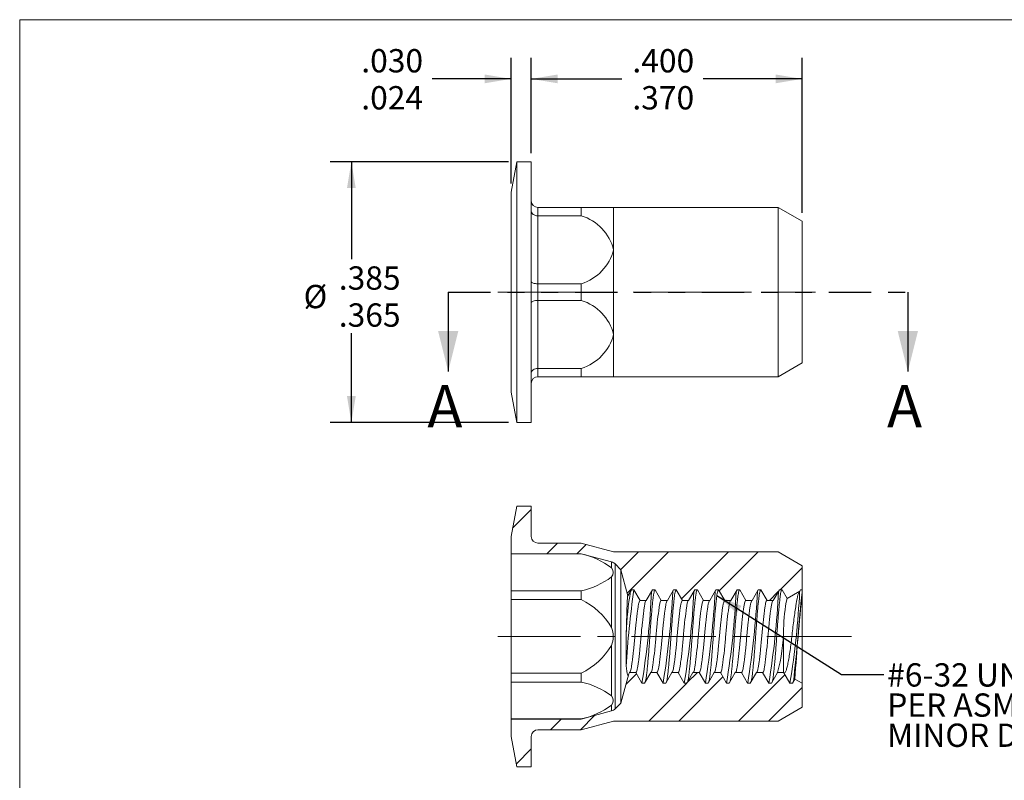
# Model space of a CAD drawing. Units: inches. Extents: x 0.3 to 10.6, y 0.2 to 8.2.
# Drawn here: x 0.3 to 6.1, y 3.7 to 8.2 of the extents above; entities that cross this region are included whole.
import ezdxf

# ---------------------------------------------------------------- set-up
doc = ezdxf.new("R2010")
doc.units = ezdxf.units.IN
doc.header["$MEASUREMENT"] = 0
doc.linetypes.add('CENTERX2', pattern=[0.8, 0.5, -0.1, 0.1, -0.1])
doc.linetypes.add('PHANTOM', pattern=[0.5, 0.25, -0.05, 0.05, -0.05, 0.05, -0.05])
doc.layers.add('LOGO__2', color=250, linetype='Continuous')
doc.styles.add('SLDTEXTSTYLE15', font='TXT', dxfattribs={"width": 0.75})
doc.styles.add('SLDTEXTSTYLE18', font='TXT', dxfattribs={"width": 0.678571})
doc.styles.add('SLDTEXTSTYLE22', font='TXT', dxfattribs={"width": 0.675})
doc.styles.add('SLDTEXTSTYLE23', font='TXT', dxfattribs={"width": 0.681818})
doc.dimstyles.new('SLDDIMSTYLE0', dxfattribs={"dimtxt": 0.137795, "dimasz": 0.156, "dimexe": 0, "dimexo": 0.0625, "dimgap": 0.034449, "dimtad": 0, "dimtih": 1, "dimtoh": 1, "dimdec": 3, "dimlfac": 0.25, "dimzin": 4, "dimdsep": 46, "dimtxsty": 'SLDTEXTSTYLE15', "dimsah": 1, "dimcen": 0.09, "dimadec": 0, "dimazin": 0, "dimlim": 1, "dimtm": 0.03, "dimtfac": 1, "dimtdec": 3, "dimtofl": 0, "dimtmove": 0, "dimatfit": 3, "dimfxl": 0, "dimtolj": 1, "dimtzin": 4, "dimarcsym": 0})
doc.dimstyles.new('SLDDIMSTYLE1', dxfattribs={"dimtxt": 0.137795, "dimasz": 0.156, "dimexe": 0, "dimexo": 0.0625, "dimgap": 0.034449, "dimtad": 0, "dimtih": 1, "dimtoh": 1, "dimdec": 3, "dimlfac": 0.25, "dimzin": 4, "dimdsep": 46, "dimtxsty": 'SLDTEXTSTYLE15', "dimsah": 1, "dimcen": 0.09, "dimadec": 0, "dimazin": 0, "dimlim": 1, "dimtm": 0.006, "dimtfac": 1, "dimtdec": 3, "dimtofl": 0, "dimtmove": 0, "dimatfit": 3, "dimfxl": 0, "dimtolj": 1, "dimtzin": 4, "dimarcsym": 0})
doc.dimstyles.new('SLDDIMSTYLE2', dxfattribs={"dimtxt": 0.137795, "dimasz": 0.156, "dimexe": 0, "dimexo": 0.0625, "dimgap": 0.034449, "dimtad": 0, "dimtih": 1, "dimtoh": 1, "dimdec": 3, "dimlfac": 0.25, "dimzin": 12, "dimdsep": 46, "dimtxsty": 'SLDTEXTSTYLE15', "dimsah": 1, "dimcen": 0.09, "dimadec": 0, "dimazin": 0, "dimlim": 1, "dimtm": 0.02, "dimtfac": 1, "dimtdec": 3, "dimtofl": 0, "dimtmove": 0, "dimatfit": 3, "dimfxl": 0, "dimtolj": 1, "dimtzin": 12, "dimarcsym": 0})
doc.dimstyles.new('SLDDIMSTYLE4', dxfattribs={"dimtxt": 0.156, "dimasz": 0.156, "dimexe": 0, "dimexo": 0.0625, "dimgap": 0.039, "dimtad": 0, "dimtih": 1, "dimtoh": 1, "dimdec": 0, "dimzin": 0, "dimdsep": 46, "dimtxsty": 'Standard', "dimsah": 1, "dimcen": 0.09, "dimadec": 0, "dimazin": 0, "dimtfac": 1, "dimtdec": 0, "dimtofl": 0, "dimtmove": 0, "dimatfit": 3, "dimfxl": 0, "dimtolj": 1, "dimtzin": 0, "dimarcsym": 0})

# ---------------------------------------------------------------- blocks, each defined once
blk = doc.blocks.new('*D7')
at = {"layer": 'LOGO__2'}
for p, q in [((3.3536, 7.403), (3.3536, 7.9674)), ((4.9536, 7.0511), (4.9536, 7.9674)), ((3.3536, 7.8424), (3.8885, 7.8424)), ((4.9536, 7.8424), (4.3699, 7.8424))]:
    blk.add_line(p, q, dxfattribs=at)
for points in [[(3.3536, 7.8424), (3.5096, 7.8164), (3.5096, 7.8684)], [(4.9536, 7.8424), (4.7976, 7.8684), (4.7976, 7.8164)]]:
    blk.add_solid(points, dxfattribs=at)
at = {"layer": 'LOGO__2', "char_height": 0.1378, "attachment_point": 1, "style": 'SLDTEXTSTYLE15'}
for s, insert in [('.400', (3.951, 8.0184)), ('.370', (3.951, 7.7997))]:
    blk.add_mtext(s, dxfattribs=dict(at, insert=insert))
blk = doc.blocks.new('*D8')
at = {"layer": 'LOGO__2'}
for p, q in [((3.2339, 7.2235), (3.2339, 7.9674)), ((3.3536, 7.403), (3.3536, 7.9674)), ((3.2339, 7.8424), (2.7677, 7.8424)), ((3.3536, 7.8424), (3.8536, 7.8424))]:
    blk.add_line(p, q, dxfattribs=at)
for points in [[(3.2339, 7.8424), (3.0779, 7.8684), (3.0779, 7.8164)], [(3.3536, 7.8424), (3.5096, 7.8164), (3.5096, 7.8684)]]:
    blk.add_solid(points, dxfattribs=at)
at = {"layer": 'LOGO__2', "char_height": 0.1378, "attachment_point": 1, "style": 'SLDTEXTSTYLE15'}
for s, insert in [('.030', (2.3489, 8.0184)), ('.024', (2.3489, 7.7997))]:
    blk.add_mtext(s, dxfattribs=dict(at, insert=insert))
blk = doc.blocks.new('*D9')
at = {"layer": 'LOGO__2'}
for p, q in [((3.2188, 7.353), (2.1651, 7.353)), ((2.2901, 7.353), (2.2901, 6.7774)), ((2.2901, 5.8129), (2.2901, 6.3401)), ((3.2188, 5.8129), (2.1651, 5.8129))]:
    blk.add_line(p, q, dxfattribs=at)
for points in [[(2.2901, 7.353), (2.2641, 7.197), (2.3161, 7.197)], [(2.2901, 5.8129), (2.3161, 5.9689), (2.2641, 5.9689)]]:
    blk.add_solid(points, dxfattribs=at)
at = {"layer": 'LOGO__2', "char_height": 0.1378, "attachment_point": 1, "style": 'SLDTEXTSTYLE15'}
for s, insert in [('.385', (2.2158, 6.7348)), ('%%c', (2.008, 6.6254)), ('.365', (2.2158, 6.5161))]:
    blk.add_mtext(s, dxfattribs=dict(at, insert=insert))
blk = doc.blocks.new('SW_NOTE_6')
at = {"layer": 'LOGO__2', "color": 0, "char_height": 0.137795, "attachment_point": 1}
for s, insert, style in [('#6-32 UNC 2B', (0.0197, 0.0667), 'SLDTEXTSTYLE22'), ('PER ASME B1.1', (0.0197, -0.1115), 'SLDTEXTSTYLE23'), ('MINOR DIA.: .104 - .114', (0.0197, -0.2897), 'SLDTEXTSTYLE18')]:
    blk.add_mtext(s, dxfattribs=dict(at, insert=insert, style=style))

msp = doc.modelspace()

# ---------------------------------------------------------------- hatches: boundary and pattern name
at = {"linetype": 'Continuous', "lineweight": 0}
h = msp.add_hatch(dxfattribs=at)
h.set_pattern_fill('ANSI32', style=0)
edge = h.paths.add_edge_path(flags=0)
edge.add_line((4.2468, 4.7615), (4.2835, 4.7615))
edge.add_spline(control_points=[(4.2835, 4.7615), (4.2957, 4.7825), (4.3078, 4.8035), (4.3199, 4.8245)], knot_values=[0, 0, 0, 0, 1, 1, 1, 1], weights=[1, 1, 1, 1], degree=3, periodic=0)
edge.add_line((4.3199, 4.8245), (4.3355, 4.8245))
edge.add_spline(control_points=[(4.3355, 4.8245), (4.3476, 4.8035), (4.3597, 4.7825), (4.3718, 4.7615)], knot_values=[0, 0, 0, 0, 1, 1, 1, 1], weights=[1, 1, 1, 1], degree=3, periodic=0)
edge.add_line((4.3718, 4.7615), (4.4085, 4.7615))
edge.add_spline(control_points=[(4.4085, 4.7615), (4.4207, 4.7825), (4.4328, 4.8035), (4.4449, 4.8245)], knot_values=[0, 0, 0, 0, 1, 1, 1, 1], weights=[1, 1, 1, 1], degree=3, periodic=0)
edge.add_line((4.4449, 4.8245), (4.4605, 4.8245))
edge.add_spline(control_points=[(4.4605, 4.8245), (4.4726, 4.8035), (4.4847, 4.7825), (4.4968, 4.7615)], knot_values=[0, 0, 0, 0, 1, 1, 1, 1], weights=[1, 1, 1, 1], degree=3, periodic=0)
edge.add_line((4.4968, 4.7615), (4.5335, 4.7615))
edge.add_spline(control_points=[(4.5335, 4.7615), (4.5457, 4.7825), (4.5578, 4.8035), (4.5699, 4.8245)], knot_values=[0, 0, 0, 0, 1, 1, 1, 1], weights=[1, 1, 1, 1], degree=3, periodic=0)
edge.add_line((4.5699, 4.8245), (4.5855, 4.8245))
edge.add_spline(control_points=[(4.5855, 4.8245), (4.5976, 4.8035), (4.6097, 4.7825), (4.6218, 4.7615)], knot_values=[0, 0, 0, 0, 1, 1, 1, 1], weights=[1, 1, 1, 1], degree=3, periodic=0)
edge.add_line((4.6218, 4.7615), (4.6585, 4.7615))
edge.add_spline(control_points=[(4.6585, 4.7615), (4.6707, 4.7825), (4.6828, 4.8035), (4.6949, 4.8245)], knot_values=[0, 0, 0, 0, 1, 1, 1, 1], weights=[1, 1, 1, 1], degree=3, periodic=0)
edge.add_line((4.6949, 4.8245), (4.7105, 4.8245))
edge.add_spline(control_points=[(4.7105, 4.8245), (4.7226, 4.8035), (4.7347, 4.7825), (4.7468, 4.7615)], knot_values=[0, 0, 0, 0, 1, 1, 1, 1], weights=[1, 1, 1, 1], degree=3, periodic=0)
edge.add_line((4.7468, 4.7615), (4.7835, 4.7615))
edge.add_spline(control_points=[(4.7835, 4.7615), (4.7957, 4.7825), (4.8078, 4.8035), (4.8199, 4.8245)], knot_values=[0, 0, 0, 0, 1, 1, 1, 1], weights=[1, 1, 1, 1], degree=3, periodic=0)
edge.add_line((4.8199, 4.8245), (4.8355, 4.8245))
edge.add_spline(control_points=[(4.8355, 4.8245), (4.8453, 4.8074), (4.8552, 4.7904), (4.865, 4.7733)], knot_values=[0, 0, 0, 0, 1, 1, 1, 1], weights=[1, 1, 1, 1], degree=3, periodic=0)
edge.add_line((4.865, 4.7733), (4.9405, 4.8169))
edge.add_spline(control_points=[(4.9405, 4.8169), (4.942, 4.8194), (4.9434, 4.8219), (4.9449, 4.8245)], knot_values=[0, 0, 0, 0, 1, 1, 1, 1], weights=[1, 1, 1, 1], degree=3, periodic=0)
edge.add_line((4.9449, 4.8245), (4.9536, 4.8245))
edge.add_line((4.9536, 4.8245), (4.9536, 4.9666))
edge.add_line((4.9536, 4.9666), (4.8119, 5.0485))
edge.add_line((4.8119, 5.0485), (3.8402, 5.0485))
edge.add_line((3.8402, 5.0485), (3.6492, 5.0997))
edge.add_line((3.6492, 5.0997), (3.393, 5.0997))
edge.add_arc((3.393, 5.139), 0.0394, 180, 270, ccw=False)
edge.add_line((3.3536, 5.139), (3.3536, 5.3185))
edge.add_line((3.3536, 5.3185), (3.2688, 5.3185))
edge.add_line((3.2688, 5.3185), (3.2339, 5.139))
edge.add_line((3.2339, 5.139), (3.2339, 5.0367))
edge.add_line((3.2339, 5.0367), (3.6492, 5.0367))
edge.add_line((3.6492, 5.0367), (3.828, 4.9888))
edge.add_arc((3.8158, 4.9431), 0.0472, 45, 75, ccw=False)
edge.add_line((3.8492, 4.9765), (3.8835, 4.9422))
edge.add_line((3.8835, 4.9422), (3.9245, 4.7892))
edge.add_spline(control_points=[(3.9245, 4.7892), (3.9313, 4.8009), (3.9381, 4.8127), (3.9449, 4.8245)], knot_values=[0, 0, 0, 0, 1, 1, 1, 1], weights=[1, 1, 1, 1], degree=3, periodic=0)
edge.add_line((3.9449, 4.8245), (3.9605, 4.8245))
edge.add_spline(control_points=[(3.9605, 4.8245), (3.9726, 4.8035), (3.9847, 4.7825), (3.9968, 4.7615)], knot_values=[0, 0, 0, 0, 1, 1, 1, 1], weights=[1, 1, 1, 1], degree=3, periodic=0)
edge.add_line((3.9968, 4.7615), (4.0335, 4.7615))
edge.add_spline(control_points=[(4.0335, 4.7615), (4.0457, 4.7825), (4.0578, 4.8035), (4.0699, 4.8245)], knot_values=[0, 0, 0, 0, 1, 1, 1, 1], weights=[1, 1, 1, 1], degree=3, periodic=0)
edge.add_line((4.0699, 4.8245), (4.0855, 4.8245))
edge.add_spline(control_points=[(4.0855, 4.8245), (4.0976, 4.8035), (4.1097, 4.7825), (4.1218, 4.7615)], knot_values=[0, 0, 0, 0, 1, 1, 1, 1], weights=[1, 1, 1, 1], degree=3, periodic=0)
edge.add_line((4.1218, 4.7615), (4.1585, 4.7615))
edge.add_spline(control_points=[(4.1585, 4.7615), (4.1707, 4.7825), (4.1828, 4.8035), (4.1949, 4.8245)], knot_values=[0, 0, 0, 0, 1, 1, 1, 1], weights=[1, 1, 1, 1], degree=3, periodic=0)
edge.add_line((4.1949, 4.8245), (4.2105, 4.8245))
edge.add_spline(control_points=[(4.2105, 4.8245), (4.2226, 4.8035), (4.2347, 4.7825), (4.2468, 4.7615)], knot_values=[0, 0, 0, 0, 1, 1, 1, 1], weights=[1, 1, 1, 1], degree=3, periodic=0)
h = msp.add_hatch(dxfattribs=at)
h.set_pattern_fill('ANSI32', style=0)
edge = h.paths.add_edge_path(flags=0)
edge.add_spline(control_points=[(4.2574, 4.2725), (4.2453, 4.2935), (4.2332, 4.3145), (4.221, 4.3355)], knot_values=[0, 0, 0, 0, 1, 1, 1, 1], weights=[1, 1, 1, 1], degree=3, periodic=0)
edge.add_line((4.221, 4.3355), (4.1843, 4.3355))
edge.add_spline(control_points=[(4.1843, 4.3355), (4.1722, 4.3145), (4.1601, 4.2935), (4.148, 4.2725)], knot_values=[0, 0, 0, 0, 1, 1, 1, 1], weights=[1, 1, 1, 1], degree=3, periodic=0)
edge.add_line((4.148, 4.2725), (4.1324, 4.2725))
edge.add_spline(control_points=[(4.1324, 4.2725), (4.1203, 4.2935), (4.1082, 4.3145), (4.096, 4.3355)], knot_values=[0, 0, 0, 0, 1, 1, 1, 1], weights=[1, 1, 1, 1], degree=3, periodic=0)
edge.add_line((4.096, 4.3355), (4.0593, 4.3355))
edge.add_spline(control_points=[(4.0593, 4.3355), (4.0472, 4.3145), (4.0351, 4.2935), (4.023, 4.2725)], knot_values=[0, 0, 0, 0, 1, 1, 1, 1], weights=[1, 1, 1, 1], degree=3, periodic=0)
edge.add_line((4.023, 4.2725), (4.0074, 4.2725))
edge.add_spline(control_points=[(4.0074, 4.2725), (3.9953, 4.2935), (3.9832, 4.3145), (3.971, 4.3355)], knot_values=[0, 0, 0, 0, 1, 1, 1, 1], weights=[1, 1, 1, 1], degree=3, periodic=0)
edge.add_line((3.971, 4.3355), (3.9343, 4.3355))
edge.add_spline(control_points=[(3.9343, 4.3355), (3.9328, 4.3329), (3.9314, 4.3304), (3.9299, 4.3278)], knot_values=[0, 0, 0, 0, 1, 1, 1, 1], weights=[1, 1, 1, 1], degree=3, periodic=0)
edge.add_line((3.9299, 4.3278), (3.8835, 4.1548))
edge.add_line((3.8835, 4.1548), (3.8492, 4.1204))
edge.add_arc((3.8158, 4.1538), 0.0472, 285, 315, ccw=False)
edge.add_line((3.828, 4.1082), (3.6492, 4.0603))
edge.add_line((3.6492, 4.0603), (3.2339, 4.0603))
edge.add_line((3.2339, 4.0603), (3.2339, 3.9579))
edge.add_line((3.2339, 3.9579), (3.2688, 3.7784))
edge.add_line((3.2688, 3.7784), (3.3536, 3.7784))
edge.add_line((3.3536, 3.7784), (3.3536, 3.9579))
edge.add_arc((3.393, 3.9579), 0.0394, 90, 180, ccw=False)
edge.add_line((3.393, 3.9973), (3.6492, 3.9973))
edge.add_line((3.6492, 3.9973), (3.8402, 4.0485))
edge.add_line((3.8402, 4.0485), (4.8119, 4.0485))
edge.add_line((4.8119, 4.0485), (4.9536, 4.1303))
edge.add_line((4.9536, 4.1303), (4.9536, 4.2725))
edge.add_line((4.9536, 4.2725), (4.9119, 4.2966))
edge.add_spline(control_points=[(4.9119, 4.2966), (4.9072, 4.2885), (4.9026, 4.2805), (4.898, 4.2725)], knot_values=[0, 0, 0, 0, 1, 1, 1, 1], weights=[1, 1, 1, 1], degree=3, periodic=0)
edge.add_line((4.898, 4.2725), (4.8824, 4.2725))
edge.add_spline(control_points=[(4.8824, 4.2725), (4.8705, 4.293), (4.8587, 4.3136), (4.8468, 4.3342)], knot_values=[0, 0, 0, 0, 1, 1, 1, 1], weights=[1, 1, 1, 1], degree=3, periodic=0)
edge.add_line((4.8468, 4.3342), (4.8445, 4.3355))
edge.add_line((4.8445, 4.3355), (4.8093, 4.3355))
edge.add_spline(control_points=[(4.8093, 4.3355), (4.7972, 4.3145), (4.7851, 4.2935), (4.773, 4.2725)], knot_values=[0, 0, 0, 0, 1, 1, 1, 1], weights=[1, 1, 1, 1], degree=3, periodic=0)
edge.add_line((4.773, 4.2725), (4.7574, 4.2725))
edge.add_spline(control_points=[(4.7574, 4.2725), (4.7453, 4.2935), (4.7332, 4.3145), (4.721, 4.3355)], knot_values=[0, 0, 0, 0, 1, 1, 1, 1], weights=[1, 1, 1, 1], degree=3, periodic=0)
edge.add_line((4.721, 4.3355), (4.6843, 4.3355))
edge.add_spline(control_points=[(4.6843, 4.3355), (4.6722, 4.3145), (4.6601, 4.2935), (4.648, 4.2725)], knot_values=[0, 0, 0, 0, 1, 1, 1, 1], weights=[1, 1, 1, 1], degree=3, periodic=0)
edge.add_line((4.648, 4.2725), (4.6324, 4.2725))
edge.add_spline(control_points=[(4.6324, 4.2725), (4.6203, 4.2935), (4.6082, 4.3145), (4.596, 4.3355)], knot_values=[0, 0, 0, 0, 1, 1, 1, 1], weights=[1, 1, 1, 1], degree=3, periodic=0)
edge.add_line((4.596, 4.3355), (4.5593, 4.3355))
edge.add_spline(control_points=[(4.5593, 4.3355), (4.5472, 4.3145), (4.5351, 4.2935), (4.523, 4.2725)], knot_values=[0, 0, 0, 0, 1, 1, 1, 1], weights=[1, 1, 1, 1], degree=3, periodic=0)
edge.add_line((4.523, 4.2725), (4.5074, 4.2725))
edge.add_spline(control_points=[(4.5074, 4.2725), (4.4953, 4.2935), (4.4832, 4.3145), (4.471, 4.3355)], knot_values=[0, 0, 0, 0, 1, 1, 1, 1], weights=[1, 1, 1, 1], degree=3, periodic=0)
edge.add_line((4.471, 4.3355), (4.4343, 4.3355))
edge.add_spline(control_points=[(4.4343, 4.3355), (4.4222, 4.3145), (4.4101, 4.2935), (4.398, 4.2725)], knot_values=[0, 0, 0, 0, 1, 1, 1, 1], weights=[1, 1, 1, 1], degree=3, periodic=0)
edge.add_line((4.398, 4.2725), (4.3824, 4.2725))
edge.add_spline(control_points=[(4.3824, 4.2725), (4.3703, 4.2935), (4.3582, 4.3145), (4.346, 4.3355)], knot_values=[0, 0, 0, 0, 1, 1, 1, 1], weights=[1, 1, 1, 1], degree=3, periodic=0)
edge.add_line((4.346, 4.3355), (4.3093, 4.3355))
edge.add_spline(control_points=[(4.3093, 4.3355), (4.2972, 4.3145), (4.2851, 4.2935), (4.273, 4.2725)], knot_values=[0, 0, 0, 0, 1, 1, 1, 1], weights=[1, 1, 1, 1], degree=3, periodic=0)
edge.add_line((4.273, 4.2725), (4.2574, 4.2725))

# ---------------------------------------------------------------- linework, layer by layer
at = {"color": 7, "linetype": 'Continuous', "lineweight": 0}
for q in [(10.6299, 8.1921), (0.3299, 0.3921)]:
    msp.add_line((0.3299, 8.1921), q, dxfattribs=at)
at = {"color": 7, "linetype": 'Continuous', "lineweight": 15}
for p, q in [((3.2688, 7.353), (3.2339, 7.1735)), ((3.3536, 7.353), (3.2688, 7.353)), ((3.2688, 6.5829), (3.2688, 7.353)), ((3.3536, 6.5829), (3.3536, 7.353)), ((3.2339, 6.5829), (3.2339, 7.1735)), ((3.393, 7.0829), (3.393, 7.0338)), ((3.6492, 7.0829), (3.393, 7.0829)), ((3.6492, 7.0338), (3.6492, 7.0829)), ((3.8402, 7.0829), (3.6492, 7.0829)), ((4.8119, 7.0829), (3.8402, 7.0829)), ((3.8402, 6.8329), (3.8402, 7.0829)), ((4.9536, 7.0011), (4.8119, 7.0829)), ((4.8119, 6.5829), (4.8119, 7.0829)), ((3.393, 7.0338), (3.393, 6.6321)), ((3.393, 7.0338), (3.6492, 7.0338)), ((4.9536, 6.5829), (4.9536, 7.0011)), ((3.8402, 6.3329), (3.8402, 6.8329)), ((3.2339, 5.9924), (3.2339, 6.5829)), ((3.2688, 5.8129), (3.2688, 6.5829)), ((3.3536, 5.8129), (3.3536, 6.5829)), ((3.393, 6.6321), (3.393, 6.5338)), ((3.6492, 6.6321), (3.393, 6.6321)), ((3.6492, 6.5338), (3.6492, 6.6321)), ((4.8119, 6.0829), (4.8119, 6.5829)), ((4.9536, 6.1648), (4.9536, 6.5829)), ((3.393, 6.5338), (3.393, 6.1321)), ((3.393, 6.5338), (3.6492, 6.5338)), ((3.8402, 6.0829), (3.8402, 6.3329)), ((3.6492, 6.1321), (3.393, 6.1321)), ((3.393, 6.1321), (3.393, 6.0829)), ((3.6492, 6.0829), (3.6492, 6.1321)), ((4.8119, 6.0829), (4.9536, 6.1648)), ((3.393, 6.0829), (3.6492, 6.0829)), ((3.6492, 6.0829), (3.8402, 6.0829)), ((3.8402, 6.0829), (4.8119, 6.0829)), ((3.2339, 5.9924), (3.2688, 5.8129)), ((3.2688, 5.8129), (3.3536, 5.8129)), ((3.2688, 5.3185), (3.2339, 5.139)), ((3.3536, 5.3185), (3.2688, 5.3185)), ((3.3536, 5.139), (3.3536, 5.3185)), ((3.2339, 5.139), (3.2339, 5.0367)), ((3.6492, 5.0997), (3.393, 5.0997)), ((3.8402, 5.0485), (3.6492, 5.0997)), ((3.2339, 5.0367), (3.6492, 5.0367)), ((3.2339, 5.0367), (3.2339, 5.0357)), ((3.6492, 5.0357), (3.2339, 5.0357)), ((3.2339, 4.8181), (3.2339, 5.0357)), ((3.6492, 5.0367), (3.828, 4.9888)), ((3.6492, 5.0367), (3.6492, 5.0357)), ((4.8119, 5.0485), (3.8402, 5.0485)), ((4.9536, 4.9666), (4.8119, 5.0485)), ((3.828, 4.9888), (3.828, 4.9537)), ((3.8492, 4.9765), (3.8835, 4.9422)), ((3.8492, 4.9765), (3.8492, 4.1204)), ((4.9536, 4.8245), (4.9536, 4.9666)), ((3.828, 4.9001), (3.828, 4.6021)), ((3.8835, 4.9422), (3.8835, 4.1548)), ((3.8835, 4.9422), (3.9245, 4.7892)), ((3.6492, 4.8181), (3.2339, 4.8181)), ((3.2339, 4.8181), (3.2339, 4.7661)), ((3.6492, 4.8181), (3.6492, 4.7661)), ((3.9245, 4.7892), (3.9449, 4.8245)), ((3.9449, 4.8245), (3.9605, 4.8245)), ((3.9605, 4.8245), (3.9968, 4.7615)), ((4.0335, 4.7615), (4.0699, 4.8245)), ((4.0699, 4.8245), (4.0855, 4.8245)), ((4.0855, 4.8245), (4.1218, 4.7615)), ((4.1585, 4.7615), (4.1949, 4.8245)), ((4.1949, 4.8245), (4.2105, 4.8245)), ((4.2105, 4.8245), (4.2468, 4.7615)), ((4.2835, 4.7615), (4.3199, 4.8245)), ((4.3199, 4.8245), (4.3355, 4.8245)), ((4.3355, 4.8245), (4.3718, 4.7615)), ((4.4085, 4.7615), (4.4449, 4.8245)), ((4.4449, 4.8245), (4.4605, 4.8245)), ((4.4605, 4.8245), (4.4968, 4.7615)), ((4.5335, 4.7615), (4.5699, 4.8245)), ((4.5699, 4.8245), (4.5855, 4.8245)), ((4.5855, 4.8245), (4.6218, 4.7615)), ((4.6585, 4.7615), (4.6949, 4.8245)), ((4.6949, 4.8245), (4.7105, 4.8245)), ((4.7105, 4.8245), (4.7468, 4.7615)), ((4.7835, 4.7615), (4.8199, 4.8245)), ((4.8199, 4.8245), (4.8355, 4.8245)), ((4.8355, 4.8245), (4.865, 4.7733)), ((4.865, 4.7733), (4.9405, 4.8169)), ((4.9405, 4.8169), (4.9449, 4.8245)), ((4.9449, 4.8245), (4.9536, 4.8245)), ((4.9536, 4.8245), (4.9536, 4.8092)), ((4.9536, 4.8092), (4.9536, 4.8091)), ((4.9536, 4.8091), (4.9536, 4.2725)), ((3.6492, 4.7661), (3.2339, 4.7661)), ((3.2339, 4.3309), (3.2339, 4.7661)), ((3.9968, 4.7615), (4.0335, 4.7615)), ((4.1218, 4.7615), (4.1585, 4.7615)), ((4.2468, 4.7615), (4.2835, 4.7615)), ((4.3718, 4.7615), (4.4085, 4.7615)), ((4.4968, 4.7615), (4.5335, 4.7615)), ((4.6218, 4.7615), (4.6585, 4.7615)), ((4.7468, 4.7615), (4.7835, 4.7615)), ((3.9151, 4.3701), (3.9151, 4.5697)), ((4.8445, 4.5924), (4.8445, 4.3355)), ((3.828, 4.4949), (3.828, 4.1968)), ((3.6492, 4.3309), (3.2339, 4.3309)), ((3.2339, 4.3309), (3.2339, 4.2788)), ((3.6492, 4.3309), (3.6492, 4.2788)), ((3.9299, 4.3278), (3.8835, 4.1548)), ((3.9343, 4.3355), (3.9299, 4.3278)), ((3.971, 4.3355), (3.9343, 4.3355)), ((4.0074, 4.2725), (3.971, 4.3355)), ((4.0593, 4.3355), (4.023, 4.2725)), ((4.096, 4.3355), (4.0593, 4.3355)), ((4.1324, 4.2725), (4.096, 4.3355)), ((4.1843, 4.3355), (4.148, 4.2725)), ((4.221, 4.3355), (4.1843, 4.3355)), ((4.2574, 4.2725), (4.221, 4.3355)), ((4.3093, 4.3355), (4.273, 4.2725)), ((4.346, 4.3355), (4.3093, 4.3355)), ((4.3824, 4.2725), (4.346, 4.3355)), ((4.4343, 4.3355), (4.398, 4.2725)), ((4.471, 4.3355), (4.4343, 4.3355)), ((4.5074, 4.2725), (4.471, 4.3355)), ((4.5593, 4.3355), (4.523, 4.2725)), ((4.596, 4.3355), (4.5593, 4.3355)), ((4.6324, 4.2725), (4.596, 4.3355)), ((4.6843, 4.3355), (4.648, 4.2725)), ((4.721, 4.3355), (4.6843, 4.3355)), ((4.7574, 4.2725), (4.721, 4.3355)), ((4.8093, 4.3355), (4.773, 4.2725)), ((4.8445, 4.3355), (4.8093, 4.3355)), ((4.8468, 4.3342), (4.8445, 4.3355)), ((4.8824, 4.2725), (4.8468, 4.3342)), ((3.6492, 4.2788), (3.2339, 4.2788)), ((3.2339, 4.0612), (3.2339, 4.2788)), ((4.023, 4.2725), (4.0074, 4.2725)), ((4.148, 4.2725), (4.1324, 4.2725)), ((4.273, 4.2725), (4.2574, 4.2725)), ((4.398, 4.2725), (4.3824, 4.2725)), ((4.523, 4.2725), (4.5074, 4.2725)), ((4.648, 4.2725), (4.6324, 4.2725)), ((4.773, 4.2725), (4.7574, 4.2725)), ((4.898, 4.2725), (4.8824, 4.2725)), ((4.9119, 4.2966), (4.898, 4.2725)), ((4.9536, 4.2725), (4.9119, 4.2966)), ((4.9536, 4.1303), (4.9536, 4.2725)), ((3.828, 4.1432), (3.828, 4.1082)), ((3.8835, 4.1548), (3.8492, 4.1204)), ((3.828, 4.1082), (3.6492, 4.0603)), ((4.8119, 4.0485), (4.9536, 4.1303)), ((3.6492, 4.0612), (3.2339, 4.0612)), ((3.2339, 4.0612), (3.2339, 4.0603)), ((3.6492, 4.0603), (3.2339, 4.0603)), ((3.2339, 4.0603), (3.2339, 3.9579)), ((3.6492, 4.0612), (3.6492, 4.0603)), ((3.6492, 3.9973), (3.8402, 4.0485)), ((3.8402, 4.0485), (4.8119, 4.0485)), ((3.2339, 3.9579), (3.2688, 3.7784)), ((3.3536, 3.7784), (3.3536, 3.9579)), ((3.393, 3.9973), (3.6492, 3.9973)), ((3.2688, 3.7784), (3.3536, 3.7784))]:
    msp.add_line(p, q, dxfattribs=at)
at = {"color": 7, "linetype": 'PHANTOM', "lineweight": 30}
msp.add_line((2.8625, 6.5829), (5.5792, 6.5829), dxfattribs=at)
at = {"color": 7, "linetype": 'Continuous', "lineweight": 30}
for p, q in [((2.8625, 6.5829), (2.8625, 6.1129)), ((5.5792, 6.5829), (5.5792, 6.1129))]:
    msp.add_line(p, q, dxfattribs=at)
at = {"color": 7, "linetype": 'Continuous', "lineweight": 15}
for centre, radius, start, end in [((3.393, 7.1223), 0.0394, 180, 270), ((3.5627, 6.7603), 0.2869, 14.66934, 72.44699), ((3.562, 6.9063), 0.2878, 287.65105, 345.23261), ((3.5627, 6.2603), 0.2869, 14.66934, 72.44699), ((3.562, 6.4063), 0.2878, 287.65105, 345.23261), ((3.393, 6.0436), 0.0394, 90, 180), ((3.393, 5.139), 0.0394, 180, 270), ((3.5579, 4.6007), 0.4445, 52.57985, 78.14409), ((3.8158, 4.9431), 0.0472, 45, 75), ((3.7937, 4.9269), 0.0435, 321.98299, 38.01701), ((3.5498, 5.2709), 0.4635, 282.38862, 306.88744), ((8.6161, 4.13), 4.7072, 171.51644, 177.0772), ((5.9276, 4.4907), 2.0141, 170.72107, 177.7507), ((-0.7211, 5.0462), 4.7914, 350.70709, 357.23251), ((-0.5961, 5.0462), 4.7914, 350.70709, 357.23251), ((-0.4711, 5.0462), 4.7914, 350.70709, 357.23251), ((-0.3461, 5.0462), 4.7914, 350.70709, 357.23251), ((-0.2211, 5.0462), 4.7914, 350.70709, 357.23251), ((-0.0961, 5.0462), 4.7914, 350.70709, 357.23251), ((0.0289, 5.0462), 4.7914, 350.70709, 357.23251), ((5.7908, 4.5769), 0.9464, 168.02194, 179.06047), ((0.1539, 5.0462), 4.7914, 350.70709, 357.23251), ((-10.8467, 6.0631), 15.85, 353.54371, 355.46251), ((17.5473, 3.5256), 12.6589, 174.18058, 176.50819), ((3.4567, 4.3767), 0.4343, 31.25364, 63.68742), ((3.6849, 4.5485), 0.1528, 339.46015, 20.53985), ((3.7924, 4.6057), 1.0523, 345.12181, 359.27807), ((3.4482, 4.7294), 0.4463, 296.76012, 328.29882), ((3.5579, 3.8438), 0.4445, 52.57985, 78.14409), ((3.7937, 4.17), 0.0435, 321.98299, 38.01701), ((3.5498, 4.5139), 0.4635, 282.38862, 306.88744), ((3.8158, 4.1538), 0.0472, 285, 315), ((3.393, 3.9579), 0.0394, 90, 180)]:
    msp.add_arc(centre, radius, start, end, dxfattribs=at)
for points, knots in [([(3.393, 7.0338), (3.3825, 7.0338), (3.3722, 7.0368), (3.3578, 7.0469), (3.3536, 7.0539), (3.3536, 7.0609)], [0, 0, 0, 0, 0.5, 0.5, 1, 1, 1, 1]), ([(3.393, 6.6321), (3.3825, 6.6321), (3.3722, 6.6334), (3.3578, 6.6379), (3.3536, 6.6412), (3.3536, 6.6444)], [0, 0, 0, 0, 0.5, 0.5, 1, 1, 1, 1]), ([(3.393, 6.5338), (3.3825, 6.5338), (3.3722, 6.5325), (3.3578, 6.5279), (3.3536, 6.5247), (3.3536, 6.5215)], [0, 0, 0, 0, 0.5, 0.5, 1, 1, 1, 1]), ([(3.393, 6.1321), (3.3825, 6.1321), (3.3722, 6.129), (3.3578, 6.119), (3.3536, 6.1119), (3.3536, 6.105)], [0, 0, 0, 0, 0.5, 0.5, 1, 1, 1, 1]), ([(3.9151, 4.5697), (3.9158, 4.6019), (3.9165, 4.6327), (3.9177, 4.6747), (3.9181, 4.6878), (3.9189, 4.7123), (3.9193, 4.7238), (3.9201, 4.744), (3.9205, 4.753), (3.9212, 4.7684), (3.9216, 4.7748), (3.9224, 4.7844), (3.9228, 4.7876), (3.9236, 4.7908), (3.9241, 4.7908), (3.9245, 4.7892)], [0, 0, 0, 0, 0.25, 0.25, 0.375, 0.375, 0.5, 0.5, 0.625, 0.625, 0.75, 0.75, 0.875, 0.875, 1, 1, 1, 1]), ([(4.0282, 4.2821), (4.0286, 4.2834), (4.0301, 4.2878), (4.0325, 4.302), (4.0352, 4.3239), (4.0383, 4.3518), (4.0416, 4.3851), (4.0449, 4.4229), (4.0482, 4.4637), (4.0513, 4.5059), (4.0542, 4.5485), (4.0571, 4.5911), (4.0602, 4.6333), (4.0635, 4.6741), (4.0668, 4.7118), (4.0701, 4.7451), (4.0732, 4.773), (4.0759, 4.7952), (4.0789, 4.8117), (4.0821, 4.8224), (4.0843, 4.8238), (4.0855, 4.8245)], [0, 0, 0, 0, 0.022706, 0.076176, 0.128647, 0.182641, 0.237796, 0.293428, 0.348821, 0.403274, 0.456156, 0.509039, 0.563492, 0.618884, 0.674517, 0.729672, 0.783666, 0.836137, 0.889607, 0.944448, 1, 1, 1, 1]), ([(4.1532, 4.2821), (4.1536, 4.2834), (4.1551, 4.2878), (4.1575, 4.302), (4.1602, 4.3239), (4.1633, 4.3518), (4.1666, 4.3851), (4.1699, 4.4229), (4.1732, 4.4637), (4.1763, 4.5059), (4.1792, 4.5485), (4.1821, 4.5911), (4.1852, 4.6333), (4.1885, 4.6741), (4.1918, 4.7118), (4.1951, 4.7451), (4.1982, 4.773), (4.2009, 4.7952), (4.2039, 4.8117), (4.2071, 4.8224), (4.2093, 4.8238), (4.2105, 4.8245)], [0, 0, 0, 0, 0.022706, 0.076176, 0.128647, 0.182641, 0.237796, 0.293428, 0.348821, 0.403274, 0.456156, 0.509039, 0.563492, 0.618884, 0.674517, 0.729672, 0.783666, 0.836137, 0.889607, 0.944448, 1, 1, 1, 1]), ([(4.2782, 4.2821), (4.2786, 4.2834), (4.2801, 4.2878), (4.2825, 4.302), (4.2852, 4.3239), (4.2883, 4.3518), (4.2916, 4.3851), (4.2949, 4.4229), (4.2982, 4.4637), (4.3013, 4.5059), (4.3042, 4.5485), (4.3071, 4.5911), (4.3102, 4.6333), (4.3135, 4.6741), (4.3168, 4.7118), (4.3201, 4.7451), (4.3232, 4.773), (4.3259, 4.7952), (4.3289, 4.8117), (4.3321, 4.8224), (4.3343, 4.8238), (4.3355, 4.8245)], [0, 0, 0, 0, 0.022706, 0.076176, 0.128647, 0.182641, 0.237796, 0.293428, 0.348821, 0.403274, 0.456156, 0.509039, 0.563492, 0.618884, 0.674517, 0.729672, 0.783666, 0.836137, 0.889607, 0.944448, 1, 1, 1, 1]), ([(4.4032, 4.2821), (4.4036, 4.2834), (4.4051, 4.2878), (4.4075, 4.302), (4.4102, 4.3239), (4.4133, 4.3518), (4.4166, 4.3851), (4.4199, 4.4229), (4.4232, 4.4637), (4.4263, 4.5059), (4.4292, 4.5485), (4.4321, 4.5911), (4.4352, 4.6333), (4.4385, 4.6741), (4.4418, 4.7118), (4.4451, 4.7451), (4.4482, 4.773), (4.4509, 4.7952), (4.4539, 4.8117), (4.4571, 4.8224), (4.4593, 4.8238), (4.4605, 4.8245)], [0, 0, 0, 0, 0.022706, 0.076176, 0.128647, 0.182641, 0.237796, 0.293428, 0.348821, 0.403274, 0.456156, 0.509039, 0.563492, 0.618884, 0.674517, 0.729672, 0.783666, 0.836137, 0.889607, 0.944448, 1, 1, 1, 1]), ([(4.5282, 4.2821), (4.5286, 4.2834), (4.5301, 4.2878), (4.5325, 4.302), (4.5352, 4.3239), (4.5383, 4.3518), (4.5416, 4.3851), (4.5449, 4.4229), (4.5482, 4.4637), (4.5513, 4.5059), (4.5542, 4.5485), (4.5571, 4.5911), (4.5602, 4.6333), (4.5635, 4.6741), (4.5668, 4.7118), (4.5701, 4.7451), (4.5732, 4.773), (4.5759, 4.7952), (4.5789, 4.8117), (4.5821, 4.8224), (4.5843, 4.8238), (4.5855, 4.8245)], [0, 0, 0, 0, 0.022706, 0.076176, 0.128647, 0.182641, 0.237796, 0.293428, 0.348821, 0.403274, 0.456156, 0.509039, 0.563492, 0.618884, 0.674517, 0.729672, 0.783666, 0.836137, 0.889607, 0.944448, 1, 1, 1, 1]), ([(4.6532, 4.2821), (4.6536, 4.2834), (4.6551, 4.2878), (4.6575, 4.302), (4.6602, 4.3239), (4.6633, 4.3518), (4.6666, 4.3851), (4.6699, 4.4229), (4.6732, 4.4637), (4.6763, 4.5059), (4.6792, 4.5485), (4.6821, 4.5911), (4.6852, 4.6333), (4.6885, 4.6741), (4.6918, 4.7118), (4.6951, 4.7451), (4.6982, 4.773), (4.7009, 4.7952), (4.7039, 4.8117), (4.7071, 4.8224), (4.7093, 4.8238), (4.7105, 4.8245)], [0, 0, 0, 0, 0.022706, 0.076176, 0.128647, 0.182641, 0.237796, 0.293428, 0.348821, 0.403274, 0.456156, 0.509039, 0.563492, 0.618884, 0.674517, 0.729672, 0.783666, 0.836137, 0.889607, 0.944448, 1, 1, 1, 1]), ([(4.7782, 4.2821), (4.7786, 4.2834), (4.7801, 4.2878), (4.7825, 4.302), (4.7852, 4.3239), (4.7883, 4.3518), (4.7916, 4.3851), (4.7949, 4.4229), (4.7982, 4.4637), (4.8013, 4.5059), (4.8042, 4.5485), (4.8071, 4.5911), (4.8102, 4.6333), (4.8135, 4.6741), (4.8168, 4.7118), (4.8201, 4.7451), (4.8232, 4.773), (4.8259, 4.7952), (4.8289, 4.8117), (4.8321, 4.8224), (4.8343, 4.8238), (4.8355, 4.8245)], [0, 0, 0, 0, 0.022706, 0.076176, 0.128647, 0.182641, 0.237796, 0.293428, 0.348821, 0.403274, 0.456156, 0.509039, 0.563492, 0.618884, 0.674517, 0.729672, 0.783666, 0.836137, 0.889607, 0.944448, 1, 1, 1, 1]), ([(4.8468, 4.3342), (4.8514, 4.3315), (4.8559, 4.336), (4.8619, 4.3526), (4.8638, 4.3599), (4.8678, 4.3771), (4.8699, 4.387), (4.8763, 4.4203), (4.8806, 4.4469), (4.8867, 4.4913), (4.8887, 4.5064), (4.8924, 4.5375), (4.8942, 4.5536), (4.8997, 4.6011), (4.9037, 4.6328), (4.9116, 4.6909), (4.9156, 4.7179), (4.9228, 4.7627), (4.9261, 4.781), (4.9314, 4.8005), (4.9332, 4.8057), (4.9369, 4.8134), (4.9387, 4.8158), (4.9405, 4.8169)], [0, 0, 0, 0, 0.125, 0.125, 0.1875, 0.1875, 0.25, 0.25, 0.375, 0.375, 0.4375, 0.4375, 0.5, 0.5, 0.625, 0.625, 0.75, 0.75, 0.875, 0.875, 0.9375, 0.9375, 1, 1, 1, 1]), ([(3.9343, 4.3355), (3.9371, 4.3355), (3.9399, 4.3414), (3.9436, 4.3573), (3.9447, 4.3636), (3.9471, 4.3786), (3.9484, 4.3873), (3.9523, 4.4169), (3.9552, 4.4412), (3.9607, 4.4938), (3.9633, 4.5218), (3.9678, 4.5751), (3.9705, 4.6031), (3.976, 4.6557), (3.9788, 4.68), (3.9828, 4.7096), (3.9841, 4.7184), (3.9864, 4.7333), (3.9875, 4.7396), (3.9913, 4.7555), (3.994, 4.7615), (3.9968, 4.7615)], [0, 0, 0, 0, 0.125, 0.125, 0.1875, 0.1875, 0.25, 0.25, 0.375, 0.375, 0.5, 0.5, 0.625, 0.625, 0.75, 0.75, 0.8125, 0.8125, 0.875, 0.875, 1, 1, 1, 1]), ([(3.971, 4.3355), (3.9738, 4.3355), (3.9766, 4.3414), (3.9803, 4.3573), (3.9814, 4.3636), (3.9838, 4.3786), (3.9851, 4.3873), (3.989, 4.4169), (3.9919, 4.4412), (3.9974, 4.4938), (4, 4.5218), (4.0045, 4.5751), (4.0072, 4.6031), (4.0127, 4.6557), (4.0155, 4.68), (4.0195, 4.7096), (4.0208, 4.7184), (4.0231, 4.7333), (4.0242, 4.7396), (4.028, 4.7555), (4.0307, 4.7615), (4.0335, 4.7615)], [0, 0, 0, 0, 0.125, 0.125, 0.1875, 0.1875, 0.25, 0.25, 0.375, 0.375, 0.5, 0.5, 0.625, 0.625, 0.75, 0.75, 0.8125, 0.8125, 0.875, 0.875, 1, 1, 1, 1]), ([(4.0593, 4.3355), (4.0621, 4.3355), (4.0649, 4.3414), (4.0686, 4.3573), (4.0697, 4.3636), (4.0721, 4.3786), (4.0734, 4.3873), (4.0773, 4.4169), (4.0802, 4.4412), (4.0857, 4.4938), (4.0883, 4.5218), (4.0928, 4.5751), (4.0955, 4.6031), (4.101, 4.6557), (4.1038, 4.68), (4.1078, 4.7096), (4.1091, 4.7184), (4.1114, 4.7333), (4.1125, 4.7396), (4.1163, 4.7555), (4.119, 4.7615), (4.1218, 4.7615)], [0, 0, 0, 0, 0.125, 0.125, 0.1875, 0.1875, 0.25, 0.25, 0.375, 0.375, 0.5, 0.5, 0.625, 0.625, 0.75, 0.75, 0.8125, 0.8125, 0.875, 0.875, 1, 1, 1, 1]), ([(4.096, 4.3355), (4.0988, 4.3355), (4.1016, 4.3414), (4.1053, 4.3573), (4.1064, 4.3636), (4.1088, 4.3786), (4.1101, 4.3873), (4.114, 4.4169), (4.1169, 4.4412), (4.1224, 4.4938), (4.125, 4.5218), (4.1295, 4.5751), (4.1322, 4.6031), (4.1377, 4.6557), (4.1405, 4.68), (4.1445, 4.7096), (4.1458, 4.7184), (4.1481, 4.7333), (4.1492, 4.7396), (4.153, 4.7555), (4.1557, 4.7615), (4.1585, 4.7615)], [0, 0, 0, 0, 0.125, 0.125, 0.1875, 0.1875, 0.25, 0.25, 0.375, 0.375, 0.5, 0.5, 0.625, 0.625, 0.75, 0.75, 0.8125, 0.8125, 0.875, 0.875, 1, 1, 1, 1]), ([(4.1843, 4.3355), (4.1871, 4.3355), (4.1899, 4.3414), (4.1936, 4.3573), (4.1947, 4.3636), (4.1971, 4.3786), (4.1984, 4.3873), (4.2023, 4.4169), (4.2052, 4.4412), (4.2107, 4.4938), (4.2133, 4.5218), (4.2178, 4.5751), (4.2205, 4.6031), (4.226, 4.6557), (4.2288, 4.68), (4.2328, 4.7096), (4.2341, 4.7184), (4.2364, 4.7333), (4.2375, 4.7396), (4.2413, 4.7555), (4.244, 4.7615), (4.2468, 4.7615)], [0, 0, 0, 0, 0.125, 0.125, 0.1875, 0.1875, 0.25, 0.25, 0.375, 0.375, 0.5, 0.5, 0.625, 0.625, 0.75, 0.75, 0.8125, 0.8125, 0.875, 0.875, 1, 1, 1, 1]), ([(4.221, 4.3355), (4.2238, 4.3355), (4.2266, 4.3414), (4.2303, 4.3573), (4.2314, 4.3636), (4.2338, 4.3786), (4.2351, 4.3873), (4.239, 4.4169), (4.2419, 4.4412), (4.2474, 4.4938), (4.25, 4.5218), (4.2545, 4.5751), (4.2572, 4.6031), (4.2627, 4.6557), (4.2655, 4.68), (4.2695, 4.7096), (4.2708, 4.7184), (4.2731, 4.7333), (4.2742, 4.7396), (4.278, 4.7555), (4.2807, 4.7615), (4.2835, 4.7615)], [0, 0, 0, 0, 0.125, 0.125, 0.1875, 0.1875, 0.25, 0.25, 0.375, 0.375, 0.5, 0.5, 0.625, 0.625, 0.75, 0.75, 0.8125, 0.8125, 0.875, 0.875, 1, 1, 1, 1]), ([(4.3093, 4.3355), (4.3121, 4.3355), (4.3149, 4.3414), (4.3186, 4.3573), (4.3197, 4.3636), (4.3221, 4.3786), (4.3234, 4.3873), (4.3273, 4.4169), (4.3302, 4.4412), (4.3357, 4.4938), (4.3383, 4.5218), (4.3428, 4.5751), (4.3455, 4.6031), (4.351, 4.6557), (4.3538, 4.68), (4.3578, 4.7096), (4.3591, 4.7184), (4.3614, 4.7333), (4.3625, 4.7396), (4.3663, 4.7555), (4.369, 4.7615), (4.3718, 4.7615)], [0, 0, 0, 0, 0.125, 0.125, 0.1875, 0.1875, 0.25, 0.25, 0.375, 0.375, 0.5, 0.5, 0.625, 0.625, 0.75, 0.75, 0.8125, 0.8125, 0.875, 0.875, 1, 1, 1, 1]), ([(4.346, 4.3355), (4.3488, 4.3355), (4.3516, 4.3414), (4.3553, 4.3573), (4.3564, 4.3636), (4.3588, 4.3786), (4.3601, 4.3873), (4.364, 4.4169), (4.3669, 4.4412), (4.3724, 4.4938), (4.375, 4.5218), (4.3795, 4.5751), (4.3822, 4.6031), (4.3877, 4.6557), (4.3905, 4.68), (4.3945, 4.7096), (4.3958, 4.7184), (4.3981, 4.7333), (4.3992, 4.7396), (4.403, 4.7555), (4.4057, 4.7615), (4.4085, 4.7615)], [0, 0, 0, 0, 0.125, 0.125, 0.1875, 0.1875, 0.25, 0.25, 0.375, 0.375, 0.5, 0.5, 0.625, 0.625, 0.75, 0.75, 0.8125, 0.8125, 0.875, 0.875, 1, 1, 1, 1]), ([(4.4343, 4.3355), (4.4371, 4.3355), (4.4399, 4.3414), (4.4436, 4.3573), (4.4447, 4.3636), (4.4471, 4.3786), (4.4484, 4.3873), (4.4523, 4.4169), (4.4552, 4.4412), (4.4607, 4.4938), (4.4633, 4.5218), (4.4678, 4.5751), (4.4705, 4.6031), (4.476, 4.6557), (4.4788, 4.68), (4.4828, 4.7096), (4.4841, 4.7184), (4.4864, 4.7333), (4.4875, 4.7396), (4.4913, 4.7555), (4.494, 4.7615), (4.4968, 4.7615)], [0, 0, 0, 0, 0.125, 0.125, 0.1875, 0.1875, 0.25, 0.25, 0.375, 0.375, 0.5, 0.5, 0.625, 0.625, 0.75, 0.75, 0.8125, 0.8125, 0.875, 0.875, 1, 1, 1, 1]), ([(4.471, 4.3355), (4.4738, 4.3355), (4.4766, 4.3414), (4.4803, 4.3573), (4.4814, 4.3636), (4.4838, 4.3786), (4.4851, 4.3873), (4.489, 4.4169), (4.4919, 4.4412), (4.4974, 4.4938), (4.5, 4.5218), (4.5045, 4.5751), (4.5072, 4.6031), (4.5127, 4.6557), (4.5155, 4.68), (4.5195, 4.7096), (4.5208, 4.7184), (4.5231, 4.7333), (4.5242, 4.7396), (4.528, 4.7555), (4.5307, 4.7615), (4.5335, 4.7615)], [0, 0, 0, 0, 0.125, 0.125, 0.1875, 0.1875, 0.25, 0.25, 0.375, 0.375, 0.5, 0.5, 0.625, 0.625, 0.75, 0.75, 0.8125, 0.8125, 0.875, 0.875, 1, 1, 1, 1]), ([(4.5593, 4.3355), (4.5621, 4.3355), (4.5649, 4.3414), (4.5686, 4.3573), (4.5697, 4.3636), (4.5721, 4.3786), (4.5734, 4.3873), (4.5773, 4.4169), (4.5802, 4.4412), (4.5857, 4.4938), (4.5883, 4.5218), (4.5928, 4.5751), (4.5955, 4.6031), (4.601, 4.6557), (4.6038, 4.68), (4.6078, 4.7096), (4.6091, 4.7184), (4.6114, 4.7333), (4.6125, 4.7396), (4.6163, 4.7555), (4.619, 4.7615), (4.6218, 4.7615)], [0, 0, 0, 0, 0.125, 0.125, 0.1875, 0.1875, 0.25, 0.25, 0.375, 0.375, 0.5, 0.5, 0.625, 0.625, 0.75, 0.75, 0.8125, 0.8125, 0.875, 0.875, 1, 1, 1, 1]), ([(4.596, 4.3355), (4.5988, 4.3355), (4.6016, 4.3414), (4.6053, 4.3573), (4.6064, 4.3636), (4.6088, 4.3786), (4.6101, 4.3873), (4.614, 4.4169), (4.6169, 4.4412), (4.6224, 4.4938), (4.625, 4.5218), (4.6295, 4.5751), (4.6322, 4.6031), (4.6377, 4.6557), (4.6405, 4.68), (4.6445, 4.7096), (4.6458, 4.7184), (4.6481, 4.7333), (4.6492, 4.7396), (4.653, 4.7555), (4.6557, 4.7615), (4.6585, 4.7615)], [0, 0, 0, 0, 0.125, 0.125, 0.1875, 0.1875, 0.25, 0.25, 0.375, 0.375, 0.5, 0.5, 0.625, 0.625, 0.75, 0.75, 0.8125, 0.8125, 0.875, 0.875, 1, 1, 1, 1]), ([(4.6843, 4.3355), (4.6871, 4.3355), (4.6899, 4.3414), (4.6936, 4.3573), (4.6947, 4.3636), (4.6971, 4.3786), (4.6984, 4.3873), (4.7023, 4.4169), (4.7052, 4.4412), (4.7107, 4.4938), (4.7133, 4.5218), (4.7178, 4.5751), (4.7205, 4.6031), (4.726, 4.6557), (4.7288, 4.68), (4.7328, 4.7096), (4.7341, 4.7184), (4.7364, 4.7333), (4.7375, 4.7396), (4.7413, 4.7555), (4.744, 4.7615), (4.7468, 4.7615)], [0, 0, 0, 0, 0.125, 0.125, 0.1875, 0.1875, 0.25, 0.25, 0.375, 0.375, 0.5, 0.5, 0.625, 0.625, 0.75, 0.75, 0.8125, 0.8125, 0.875, 0.875, 1, 1, 1, 1]), ([(4.721, 4.3355), (4.7238, 4.3355), (4.7266, 4.3414), (4.7303, 4.3573), (4.7314, 4.3636), (4.7338, 4.3786), (4.7351, 4.3873), (4.739, 4.4169), (4.7419, 4.4412), (4.7474, 4.4938), (4.75, 4.5218), (4.7545, 4.5751), (4.7572, 4.6031), (4.7627, 4.6557), (4.7655, 4.68), (4.7695, 4.7096), (4.7708, 4.7184), (4.7731, 4.7333), (4.7742, 4.7396), (4.778, 4.7555), (4.7807, 4.7615), (4.7835, 4.7615)], [0, 0, 0, 0, 0.125, 0.125, 0.1875, 0.1875, 0.25, 0.25, 0.375, 0.375, 0.5, 0.5, 0.625, 0.625, 0.75, 0.75, 0.8125, 0.8125, 0.875, 0.875, 1, 1, 1, 1]), ([(3.9299, 4.3278), (3.9285, 4.3224), (3.927, 4.3193), (3.9244, 4.3179), (3.9231, 4.3196), (3.9208, 4.3277), (3.9197, 4.334), (3.9174, 4.3495), (3.9162, 4.359), (3.9151, 4.3701)], [0, 0, 0, 0, 0.25, 0.25, 0.5, 0.5, 0.75, 0.75, 1, 1, 1, 1])]:
    msp.add_open_spline(points, degree=3, knots=knots, dxfattribs=at)
at = {"color": 7, "linetype": 'Continuous', "lineweight": 30}
for points in [[(2.8625, 6.1129), (2.9225, 6.3529), (2.8025, 6.3529)], [(5.5792, 6.1129), (5.6392, 6.3529), (5.5192, 6.3529)]]:
    msp.add_solid(points, dxfattribs=at)
at = {"layer": 'LOGO__2', "color": 7, "linetype": 'CENTERX2', "lineweight": 0}
for p, q in [((3.1552, 6.5829), (5.0324, 6.5829)), ((5.2452, 4.5485), (3.1552, 4.5485))]:
    msp.add_line(p, q, dxfattribs=at)

# ---------------------------------------------------------------- block references
at = {"layer": 'LOGO__2'}
msp.add_blockref('SW_NOTE_6', (5.4375, 4.3234), dxfattribs=at)

# ---------------------------------------------------------------- texts
at = {"color": 7, "linetype": 'Continuous', "char_height": 0.25, "attachment_point": 1, "style": 'SLDTEXTSTYLE15'}
for insert in [(2.7393, 6.0335), (5.4559, 6.0335)]:
    msp.add_mtext('A', dxfattribs=dict(at, insert=insert))

# ---------------------------------------------------------------- dimensions: what is measured, and where the dimension line sits
at = {"layer": 'LOGO__2'}
for base, p2, dimstyle, picture, middle in [((3.2339, 7.8424), (3.2339, 7.1735), 'SLDDIMSTYLE1', '*D8', (2.527, 7.8424)), ((4.9536, 7.8424), (4.9536, 7.0011), 'SLDDIMSTYLE0', '*D7', (4.1292, 7.8424))]:
    dim = msp.add_linear_dim(base=base, p1=(3.3536, 7.353), p2=p2, dimstyle=dimstyle, dxfattribs=at)
    dim.commit()
    dim.dimension.update_dxf_attribs({"geometry": picture, "text_midpoint": middle, "dimtype": 160})
dim = msp.add_linear_dim(base=(2.2901, 5.8129), p1=(3.2688, 7.353), p2=(3.2688, 5.8129), angle=90, text='%%c<>', dimstyle='SLDDIMSTYLE2', dxfattribs=at)
dim.commit()
dim.dimension.update_dxf_attribs({"geometry": '*D9', "text_midpoint": (2.2901, 6.5588), "dimtype": 160})

# ---------------------------------------------------------------- leaders
msp.add_leader([(4.4505, 4.791), (5.1875, 4.3234), (5.4375, 4.3234)], dimstyle='SLDDIMSTYLE4', dxfattribs=at)

doc.saveas('drawing.dxf')
